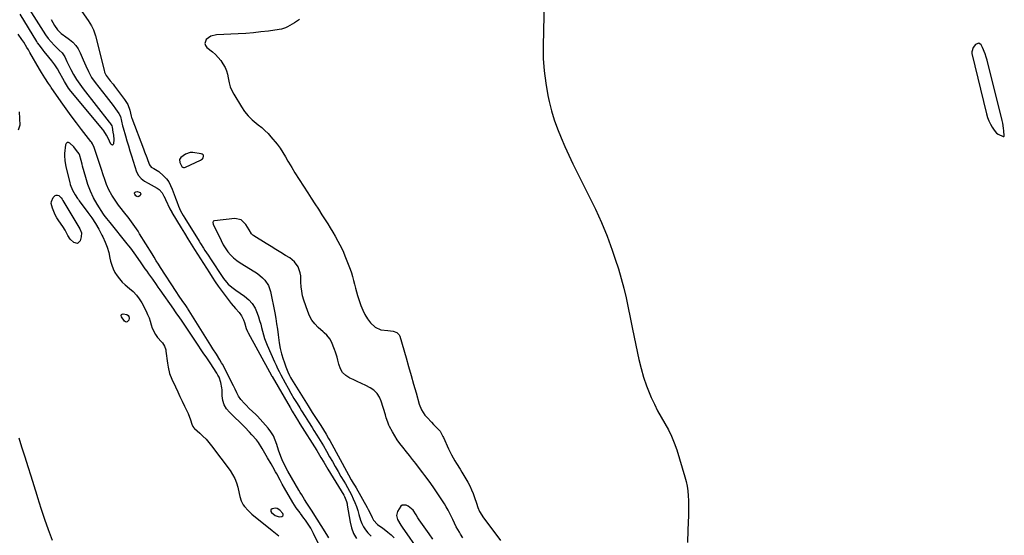
# Model space of a CAD drawing. Units: inches. Extents: x 1867846 to 1874903, y 442390 to 448690.
# Drawn here: x 1869279 to 1869972, y 443093 to 443457 of the extents above; entities that cross this region are included whole.
import ezdxf

# ---------------------------------------------------------------- set-up
doc = ezdxf.new("R2010")
doc.units = ezdxf.units.IN
doc.header["$MEASUREMENT"] = 0
for name, color, linetype in [('1', 7, 'Continuous'), ('7', 7, 'Continuous'), ('8', 7, 'Continuous')]:
    doc.layers.add(name, color=color, linetype=linetype)

msp = doc.modelspace()

# ---------------------------------------------------------------- linework, layer by layer
at = {"layer": '1', "color": 18}
for points in [[(1869496.52, 443091.32, 1658), (1869494.99, 443093.83, 1658), (1869484.16, 443110.9, 1658), (1869483.7, 443111.62, 1658), (1869482.75, 443113.06, 1658), (1869480.86, 443115.93, 1658), (1869479.3, 443118.4, 1658), (1869477.32, 443121.63, 1658), (1869476.35, 443123.25, 1658), (1869475.39, 443124.88, 1658), (1869467.56, 443138.27, 1658), (1869465.42, 443142.25, 1658), (1869463.57, 443146.36, 1658), (1869462.65, 443148.72, 1658), (1869461.11, 443153.15, 1658), (1869459.88, 443157.26, 1658), (1869458.76, 443160.34, 1658), (1869457.39, 443163.28, 1658), (1869455.64, 443166.01, 1658), (1869453.64, 443168.6, 1658), (1869446.15, 443177.06, 1658), (1869445.06, 443178.24, 1658), (1869442.79, 443180.5, 1658), (1869440.41, 443182.65, 1658), (1869438.14, 443184.9, 1658), (1869437.05, 443186.07, 1658), (1869434.51, 443188.93, 1658), (1869432.85, 443191.13, 1658), (1869431.56, 443193.56, 1658), (1869430.42, 443196.09, 1658), (1869429.2, 443198.58, 1658), (1869421.49, 443213.77, 1658), (1869420.94, 443214.81, 1658), (1869419.76, 443216.85, 1658), (1869417.2, 443220.81, 1658), (1869414.76, 443224.58, 1658), (1869413.24, 443226.98, 1658), (1869396.78, 443253.31, 1658), (1869396.56, 443253.67, 1658), (1869395.63, 443255.07, 1658), (1869393.23, 443258.57, 1658), (1869391.08, 443261.74, 1658), (1869388.98, 443264.94, 1658), (1869377.91, 443282.03, 1658), (1869376.4, 443284.38, 1658), (1869374.9, 443286.74, 1658), (1869373.42, 443289.1, 1658), (1869371.95, 443291.47, 1658), (1869363.08, 443305.77, 1658), (1869362, 443307.49, 1658), (1869359.76, 443310.88, 1658), (1869357.43, 443314.2, 1658), (1869355, 443317.45, 1658), (1869353.76, 443319.05, 1658), (1869348.32, 443325.92, 1658), (1869345.8, 443329.32, 1658), (1869343.49, 443332.87, 1658), (1869341.48, 443336.59, 1658), (1869339.87, 443340.49, 1658), (1869338.88, 443343.35, 1658), (1869337.32, 443347.93, 1658), (1869336.56, 443350.23, 1658), (1869331.43, 443365.91, 1658), (1869331.2, 443366.56, 1658), (1869330.01, 443369.02, 1658), (1869329.27, 443370.16, 1658), (1869328.86, 443370.71, 1658), (1869322.24, 443379.17, 1658), (1869318.55, 443383.97, 1658), (1869314.92, 443388.82, 1658), (1869311.37, 443393.72, 1658), (1869307.88, 443398.67, 1658), (1869300.92, 443408.71, 1658), (1869300.26, 443409.67, 1658), (1869298.96, 443411.61, 1658), (1869296.41, 443415.53, 1658), (1869294.03, 443419.28, 1658), (1869292.6, 443421.69, 1658), (1869285.82, 443433.46, 1658), (1869284.76, 443435.28, 1658), (1869283.68, 443437.08, 1658), (1869281.45, 443440.64, 1658), (1869280.07, 443442.72, 1658), (1869277.5, 443446.38, 1658)], [(1869954.59, 443439.94, 1650), (1869953.74, 443439.88, 1650), (1869952.16, 443438.99, 1650), (1869950.55, 443436.99, 1650), (1869949.58, 443433.95, 1650), (1869949.6, 443433.12, 1650), (1869949.65, 443432.84, 1650), (1869959.96, 443390.19, 1650), (1869960.68, 443387.72, 1650), (1869961.56, 443385.32, 1650), (1869962.67, 443383.01, 1650), (1869963.93, 443380.76, 1650), (1869965.19, 443378.76, 1650), (1869966.97, 443376.7, 1650), (1869968.07, 443375.93, 1650), (1869971.57, 443374.3, 1650), (1869971.89, 443374.25, 1650), (1869972.04, 443374.28, 1650), (1869972.19, 443374.35, 1650), (1869972.4, 443374.58, 1650), (1869972.44, 443374.73, 1650), (1869972.15, 443378.21, 1650), (1869971.94, 443380.04, 1650), (1869971.32, 443383.67, 1650), (1869970.92, 443385.47, 1650), (1869960.36, 443427.98, 1650), (1869959.71, 443430.28, 1650), (1869958.95, 443432.53, 1650), (1869957.03, 443436.89, 1650), (1869956.04, 443438.83, 1650), (1869954.59, 443439.94, 1650)], [(1869278.21, 443391.54, 1658), (1869278.73, 443382.35, 1658), (1869277.64, 443378.62, 1658)], [(1869316.67, 443366.94, 1656), (1869314.07, 443369.59, 1656), (1869313.04, 443369.98, 1656), (1869312.16, 443369.99, 1656), (1869311.49, 443369.41, 1656), (1869310.97, 443368.45, 1656), (1869310.3, 443362.17, 1656), (1869310.21, 443360.88, 1656), (1869310.4, 443357.02, 1656), (1869311.1, 443353.19, 1656), (1869311.39, 443351.93, 1656), (1869313.86, 443341.8, 1656), (1869314.24, 443340.42, 1656), (1869315.82, 443336.44, 1656), (1869317.7, 443333.05, 1656), (1869319.42, 443330.55, 1656), (1869320.01, 443329.74, 1656), (1869320.62, 443328.93, 1656), (1869326.73, 443320.8, 1656), (1869329.44, 443316.97, 1656), (1869332.01, 443313.04, 1656), (1869334.35, 443308.97, 1656), (1869336.54, 443304.8, 1656), (1869337.19, 443303.48, 1656), (1869338.8, 443299.86, 1656), (1869340.21, 443296.17, 1656), (1869341.33, 443292.39, 1656), (1869342.26, 443288.54, 1656), (1869342.69, 443286.42, 1656), (1869343.44, 443283.66, 1656), (1869344.4, 443281, 1656), (1869345.71, 443278.49, 1656), (1869347.24, 443276.07, 1656), (1869349.02, 443273.82, 1656), (1869350.93, 443271.68, 1656), (1869353, 443269.7, 1656), (1869356.03, 443267.19, 1656), (1869358.55, 443264.94, 1656), (1869360.86, 443262.51, 1656), (1869362.85, 443259.81, 1656), (1869364.62, 443256.93, 1656), (1869367.65, 443251.19, 1656), (1869368.76, 443248.87, 1656), (1869369.75, 443246.5, 1656), (1869370.54, 443244.06, 1656), (1869371.2, 443241.58, 1656), (1869371.94, 443239.15, 1656), (1869374.24, 443234.71, 1656), (1869375.8, 443232.7, 1656), (1869378.63, 443229.59, 1656), (1869379.23, 443228.87, 1656), (1869380.67, 443226.48, 1656), (1869381.52, 443223.81, 1656), (1869381.67, 443222.88, 1656), (1869382.67, 443214.5, 1656), (1869383.14, 443211.58, 1656), (1869384.29, 443207.29, 1656), (1869385.91, 443203.16, 1656), (1869388.39, 443197.77, 1656), (1869389.95, 443194.39, 1656), (1869391.52, 443191.02, 1656), (1869393.12, 443187.65, 1656), (1869394.72, 443184.29, 1656), (1869396.58, 443180.42, 1656), (1869397.23, 443178.99, 1656), (1869398.9, 443174.57, 1656), (1869399.9, 443171.58, 1656), (1869400.65, 443169.88, 1656), (1869401.37, 443168.9, 1656), (1869401.8, 443168.46, 1656), (1869405.51, 443165.18, 1656), (1869407.76, 443163.07, 1656), (1869409.91, 443160.86, 1656), (1869411.93, 443158.53, 1656), (1869413.86, 443156.12, 1656), (1869426.87, 443138.77, 1656), (1869428.65, 443136.03, 1656), (1869430.19, 443133.17, 1656), (1869431.34, 443130.14, 1656), (1869432.23, 443127, 1656), (1869433.17, 443122.63, 1656), (1869433.67, 443120.53, 1656), (1869434.62, 443117.45, 1656), (1869436.18, 443114.67, 1656), (1869437.12, 443113.44, 1656), (1869439.53, 443110.64, 1656), (1869442.26, 443108.15, 1656), (1869456.54, 443096.61, 1656), (1869457.7, 443095.66, 1656), (1869461.13, 443092.72, 1656)], [(1869489.22, 443087.06, 1656), (1869485.74, 443094.38, 1656), (1869483.74, 443098.19, 1656), (1869481.44, 443101.83, 1656), (1869480.08, 443103.77, 1656), (1869478.94, 443105.34, 1656), (1869476.57, 443108.42, 1656), (1869476.18, 443108.91, 1656), (1869473.51, 443112.54, 1656), (1869472.28, 443114.43, 1656), (1869471.1, 443116.35, 1656), (1869465.24, 443126.42, 1656), (1869463.63, 443129.25, 1656), (1869462.07, 443132.12, 1656), (1869459.74, 443136.42, 1656), (1869458.95, 443137.84, 1656), (1869456.96, 443141.41, 1656), (1869455.75, 443143.55, 1656), (1869453.31, 443147.8, 1656), (1869449.47, 443154.43, 1656), (1869446.85, 443158.49, 1656), (1869445.39, 443160.41, 1656), (1869442.25, 443164.08, 1656), (1869440.61, 443165.85, 1656), (1869437.22, 443169.3, 1656), (1869426.42, 443179.86, 1656), (1869424.36, 443182.42, 1656), (1869422.75, 443185.18, 1656), (1869421.83, 443188.24, 1656), (1869421.36, 443191.49, 1656), (1869421.25, 443195.79, 1656), (1869421.17, 443197.05, 1656), (1869420.46, 443200.77, 1656), (1869419.07, 443204.56, 1656), (1869418.32, 443206.01, 1656), (1869417.48, 443207.43, 1656), (1869412.75, 443214.66, 1656), (1869410.4, 443218.25, 1656), (1869408.01, 443221.82, 1656), (1869402.9, 443229.4, 1656), (1869401.02, 443232.2, 1656), (1869399.14, 443235, 1656), (1869397.27, 443237.8, 1656), (1869395.39, 443240.61, 1656), (1869393.06, 443244.11, 1656), (1869390.92, 443247.26, 1656), (1869389.47, 443249.35, 1656), (1869388.02, 443251.43, 1656), (1869387.28, 443252.47, 1656), (1869377.59, 443266.18, 1656), (1869376.27, 443268.04, 1656), (1869374.95, 443269.91, 1656), (1869372.33, 443273.65, 1656), (1869369.72, 443277.4, 1656), (1869368.43, 443279.25, 1656), (1869367.14, 443281.1, 1656), (1869363.81, 443285.87, 1656), (1869362.67, 443287.5, 1656), (1869360.37, 443290.73, 1656), (1869359.21, 443292.33, 1656), (1869356.85, 443295.51, 1656), (1869355.63, 443297.08, 1656), (1869354.4, 443298.63, 1656), (1869342.37, 443313.62, 1656), (1869339.95, 443316.56, 1656), (1869338.23, 443318.82, 1656), (1869337.7, 443319.61, 1656), (1869333.23, 443326.67, 1656), (1869330.7, 443331.1, 1656), (1869328.46, 443335.65, 1656), (1869326.66, 443340.39, 1656), (1869325.14, 443345.25, 1656), (1869323, 443353.41, 1656), (1869322.65, 443354.72, 1656), (1869321.98, 443357.34, 1656), (1869320.83, 443361.6, 1656), (1869320.55, 443362.05, 1656), (1869318.71, 443364.47, 1656), (1869316.67, 443366.94, 1656)], [(1869407.45, 443358.54, 1654), (1869407.85, 443359.26, 1654), (1869408.12, 443360.08, 1654), (1869408.05, 443360.83, 1654), (1869407.8, 443361.44, 1654), (1869407.28, 443361.86, 1654), (1869406.6, 443362.15, 1654), (1869400.74, 443362.95, 1654), (1869398.84, 443362.94, 1654), (1869395.37, 443361.87, 1654), (1869392.29, 443359.43, 1654), (1869391.35, 443357.95, 1654), (1869391.38, 443355.89, 1654), (1869392.93, 443353.06, 1654), (1869393.53, 443352.63, 1654), (1869394.17, 443352.38, 1654), (1869394.85, 443352.38, 1654), (1869395.57, 443352.55, 1654), (1869406.14, 443357.48, 1654), (1869407.45, 443358.54, 1654)], [(1869277.96, 443161.83, 1658), (1869279.95, 443155.5, 1658), (1869282, 443149.2, 1658), (1869282.26, 443148.4, 1658), (1869284.44, 443141.69, 1658), (1869286.58, 443134.98, 1658), (1869288.65, 443128.24, 1658), (1869290.69, 443121.49, 1658), (1869291.2, 443119.77, 1658), (1869293.55, 443112.18, 1658), (1869296.01, 443104.63, 1658), (1869298.65, 443097.14, 1658), (1869301.4, 443089.69, 1658)], [(1869464.13, 443106.85, 1654), (1869464.25, 443107.29, 1654), (1869464.22, 443107.81, 1654), (1869463.95, 443108.44, 1654), (1869461.96, 443110.91, 1654), (1869459.98, 443112.08, 1654), (1869458.87, 443112.22, 1654), (1869456.58, 443111.88, 1654), (1869455.67, 443111.17, 1654), (1869455.56, 443110.64, 1654), (1869455.63, 443110.01, 1654), (1869456, 443109.31, 1654), (1869458.54, 443107.06, 1654), (1869461.35, 443106.19, 1654), (1869463.32, 443106.33, 1654), (1869464.13, 443106.85, 1654)], [(1869559.27, 443105.51, 1652), (1869557.99, 443107.57, 1652), (1869555.79, 443110.83, 1652), (1869552.44, 443113.8, 1652), (1869550.85, 443114.52, 1652), (1869548.18, 443114.46, 1652), (1869547.13, 443113.72, 1652), (1869544.9, 443109.89, 1652), (1869544.26, 443107.1, 1652), (1869544.94, 443104.31, 1652), (1869547.27, 443100.27, 1652), (1869548.13, 443098.98, 1652), (1869560.51, 443081.1, 1652)], [(1869569.67, 443090.55, 1652), (1869567.09, 443094.26, 1652), (1869560.17, 443104.17, 1652), (1869559.27, 443105.51, 1652)]]:
    msp.add_polyline3d(points, dxfattribs=at)
at = {"layer": '7', "color": 18}
for points in [[(1869648.77, 443491.24, 1652), (1869647.47, 443438.14, 1652), (1869647.57, 443429.31, 1652), (1869648.11, 443420.52, 1652), (1869649.28, 443411.79, 1652), (1869650.89, 443403.11, 1652), (1869651.8, 443399.01, 1652), (1869653.45, 443392.46, 1652), (1869655.34, 443385.99, 1652), (1869657.59, 443379.63, 1652), (1869660.07, 443373.35, 1652), (1869662.79, 443367.15, 1652), (1869665.59, 443361, 1652), (1869668.51, 443354.89, 1652), (1869671.51, 443348.83, 1652), (1869679.78, 443332.55, 1652), (1869684.32, 443323.14, 1652), (1869688.6, 443313.61, 1652), (1869692.49, 443303.92, 1652), (1869696.12, 443294.12, 1652), (1869698.34, 443287.74, 1652), (1869700.53, 443281.01, 1652), (1869702.56, 443274.23, 1652), (1869704.32, 443267.38, 1652), (1869705.92, 443260.48, 1652), (1869707.37, 443253.55, 1652), (1869708.83, 443246.61, 1652), (1869710.27, 443239.68, 1652), (1869711.7, 443232.74, 1652), (1869714.95, 443217, 1652), (1869716.44, 443210.75, 1652), (1869718.18, 443204.59, 1652), (1869720.29, 443198.54, 1652), (1869722.66, 443192.57, 1652), (1869723.69, 443190.2, 1652), (1869725.83, 443185.53, 1652), (1869728.1, 443180.93, 1652), (1869730.58, 443176.44, 1652), (1869733.19, 443172.02, 1652), (1869735.71, 443167.57, 1652), (1869737.99, 443163.01, 1652), (1869739.91, 443158.28, 1652), (1869741.58, 443153.45, 1652), (1869747.32, 443134.42, 1652), (1869748.19, 443131.13, 1652), (1869748.91, 443127.81, 1652), (1869749.39, 443124.45, 1652), (1869749.72, 443121.07, 1652), (1869749.88, 443117.66, 1652), (1869749.97, 443114.25, 1652), (1869749.96, 443110.83, 1652), (1869749.89, 443107.42, 1652), (1869749.51, 443096.84, 1652), (1869749.2, 443088.14, 1652)], [(1869319.14, 443467.17, 1656), (1869326.81, 443455.99, 1656), (1869329.19, 443452.17, 1656), (1869330.55, 443449.5, 1656), (1869331.61, 443446.71, 1656), (1869332.03, 443445.27, 1656), (1869338.14, 443420.96, 1656), (1869338.5, 443419.72, 1656), (1869339.53, 443417.36, 1656), (1869342.49, 443413.61, 1656), (1869344.46, 443411.1, 1656), (1869345.43, 443409.83, 1656), (1869352.56, 443400.39, 1656), (1869354.74, 443396.82, 1656), (1869356.17, 443392.89, 1656), (1869357.29, 443388.5, 1656), (1869357.48, 443387.69, 1656), (1869357.66, 443387.17, 1656), (1869365.79, 443365.5, 1656), (1869366.56, 443363.47, 1656), (1869368.12, 443359.42, 1656), (1869368.91, 443357.4, 1656), (1869370.11, 443354.36, 1656), (1869371.35, 443352.72, 1656), (1869373.17, 443351.63, 1656), (1869376.6, 443349.69, 1656), (1869380.05, 443346.52, 1656), (1869381.96, 443344.45, 1656), (1869383.64, 443342.23, 1656), (1869385, 443339.81, 1656), (1869386.13, 443337.23, 1656), (1869388.15, 443331.6, 1656), (1869388.44, 443330.78, 1656), (1869389.26, 443328.33, 1656), (1869390.48, 443325.1, 1656), (1869391.97, 443321.95, 1656), (1869393.75, 443318.68, 1656), (1869394.95, 443316.68, 1656), (1869404.99, 443300.47, 1656), (1869406.01, 443298.83, 1656), (1869408.07, 443295.56, 1656), (1869409.16, 443293.86, 1656), (1869411.32, 443290.54, 1656), (1869413.51, 443287.25, 1656), (1869421.32, 443275.56, 1656), (1869422.32, 443274.17, 1656), (1869424.47, 443271.52, 1656), (1869425.64, 443270.26, 1656), (1869428.15, 443267.95, 1656), (1869430.88, 443265.89, 1656), (1869437.03, 443261.72, 1656), (1869439.99, 443259.24, 1656), (1869442.55, 443256.46, 1656), (1869444.52, 443253.22, 1656), (1869446.08, 443249.69, 1656), (1869446.92, 443247.12, 1656), (1869447.7, 443244.61, 1656), (1869448.44, 443242.1, 1656), (1869449.11, 443239.56, 1656), (1869449.73, 443237.02, 1656), (1869450.39, 443234.49, 1656), (1869451.15, 443231.99, 1656), (1869452.05, 443229.53, 1656), (1869453.04, 443227.11, 1656), (1869458.19, 443215.53, 1656), (1869459.26, 443213.18, 1656), (1869460.36, 443210.84, 1656), (1869461.5, 443208.52, 1656), (1869462.69, 443206.23, 1656), (1869465.71, 443200.58, 1656), (1869467.72, 443196.91, 1656), (1869469.77, 443193.27, 1656), (1869471.9, 443189.66, 1656), (1869474.06, 443186.08, 1656), (1869476.01, 443182.94, 1656), (1869477.24, 443180.96, 1656), (1869479.73, 443177.01, 1656), (1869482.24, 443173.07, 1656), (1869484.72, 443169.11, 1656), (1869485.95, 443167.13, 1656), (1869488.08, 443163.65, 1656), (1869490.35, 443159.91, 1656), (1869492.59, 443156.15, 1656), (1869494.8, 443152.38, 1656), (1869496.98, 443148.59, 1656), (1869498.94, 443145.15, 1656), (1869500.94, 443141.67, 1656), (1869502.96, 443138.19, 1656), (1869504.99, 443134.73, 1656), (1869507.04, 443131.27, 1656), (1869508.11, 443129.49, 1656), (1869509.59, 443126.91, 1656), (1869511.01, 443124.29, 1656), (1869512.33, 443121.63, 1656), (1869513.6, 443118.94, 1656), (1869514.76, 443116.2, 1656), (1869515.85, 443113.43, 1656), (1869516.82, 443110.62, 1656), (1869517.71, 443107.78, 1656), (1869518.83, 443103.94, 1656), (1869519.73, 443101.49, 1656), (1869520.84, 443099.16, 1656), (1869522.25, 443096.99, 1656), (1869523.87, 443094.94, 1656), (1869526.22, 443092.48, 1656)], [(1869300.69, 443456.62, 1658), (1869303.21, 443452.59, 1658), (1869305.3, 443449.41, 1658), (1869307.96, 443446.83, 1658), (1869309.46, 443445.69, 1658), (1869310.22, 443445.15, 1658), (1869313.8, 443442.63, 1658), (1869316.14, 443440.66, 1658), (1869318.22, 443438.47, 1658), (1869319.91, 443435.97, 1658), (1869321.33, 443433.26, 1658), (1869323.38, 443428.38, 1658), (1869325.17, 443424.16, 1658), (1869327.01, 443419.97, 1658), (1869329.12, 443415.94, 1658), (1869331.72, 443412.21, 1658), (1869339.54, 443402.42, 1658), (1869341.21, 443400.3, 1658), (1869342.87, 443398.17, 1658), (1869344.5, 443396.02, 1658), (1869346.11, 443393.85, 1658), (1869348.56, 443390.41, 1658), (1869349.55, 443388.34, 1658), (1869350.48, 443384.97, 1658), (1869351.16, 443381.89, 1658), (1869351.56, 443380.36, 1658), (1869353.17, 443374.77, 1658), (1869354.21, 443371.22, 1658), (1869355.26, 443367.68, 1658), (1869356.34, 443364.15, 1658), (1869357.44, 443360.62, 1658), (1869361.04, 443349.24, 1658), (1869362.3, 443346.67, 1658), (1869364.27, 443344.6, 1658), (1869366.67, 443342.88, 1658), (1869369.19, 443341.34, 1658), (1869375.59, 443337.74, 1658), (1869376.87, 443336.88, 1658), (1869378.96, 443334.6, 1658), (1869380.24, 443332.25, 1658), (1869381.02, 443330.63, 1658), (1869381.41, 443329.82, 1658), (1869384.51, 443323.29, 1658), (1869385.74, 443320.99, 1658), (1869385.94, 443320.67, 1658), (1869392.39, 443309.94, 1658), (1869394.73, 443306.07, 1658), (1869397.1, 443302.22, 1658), (1869399.49, 443298.38, 1658), (1869400.7, 443296.47, 1658), (1869401.9, 443294.55, 1658), (1869410.25, 443281.36, 1658), (1869412.27, 443278.18, 1658), (1869414.29, 443275.01, 1658), (1869416.37, 443271.87, 1658), (1869418.56, 443268.81, 1658), (1869426.27, 443258.49, 1658), (1869427.68, 443256.66, 1658), (1869430.64, 443253.09, 1658), (1869433.23, 443250.22, 1658), (1869435.04, 443247.77, 1658), (1869436.29, 443244.99, 1658), (1869436.92, 443243.08, 1658), (1869438.27, 443238.92, 1658), (1869439.12, 443236.91, 1658), (1869439.62, 443235.94, 1658), (1869454.61, 443208.36, 1658), (1869456.24, 443205.45, 1658), (1869456.48, 443205.04, 1658), (1869469.18, 443183.16, 1658), (1869470.63, 443180.7, 1658), (1869473.19, 443176.52, 1658), (1869474.45, 443174.51, 1658), (1869476.13, 443171.84, 1658), (1869487.94, 443152.87, 1658), (1869488.94, 443151.25, 1658), (1869490.93, 443147.99, 1658), (1869492.9, 443144.72, 1658), (1869494.86, 443141.45, 1658), (1869495.84, 443139.81, 1658), (1869506.95, 443121.35, 1658), (1869507.41, 443120.54, 1658), (1869508.83, 443117.1, 1658), (1869509.3, 443115.29, 1658), (1869509.47, 443114.38, 1658), (1869511.45, 443102.36, 1658), (1869512.48, 443098.32, 1658), (1869513.93, 443094.49, 1658), (1869516.02, 443090.97, 1658)], [(1869475.85, 443456.73, 1654), (1869472.38, 443454.27, 1654), (1869467.33, 443451.51, 1654), (1869465.94, 443450.85, 1654), (1869463.03, 443449.89, 1654), (1869461.52, 443449.6, 1654), (1869453.96, 443448.59, 1654), (1869448.64, 443447.95, 1654), (1869443.3, 443447.39, 1654), (1869437.95, 443446.97, 1654), (1869432.6, 443446.63, 1654), (1869417.23, 443445.86, 1654), (1869413.35, 443444.92, 1654), (1869410.1, 443442.62, 1654), (1869409.04, 443439.73, 1654), (1869409.52, 443438.35, 1654), (1869410.49, 443437.01, 1654), (1869414.52, 443433.87, 1654), (1869416.63, 443432.03, 1654), (1869418.59, 443430.05, 1654), (1869420.31, 443427.87, 1654), (1869421.88, 443425.55, 1654), (1869423.33, 443422.85, 1654), (1869424.31, 443420.54, 1654), (1869425, 443418.13, 1654), (1869425.5, 443415.65, 1654), (1869426.18, 443412.03, 1654), (1869426.98, 443409.25, 1654), (1869428.12, 443406.6, 1654), (1869429.47, 443404.02, 1654), (1869434.87, 443395.15, 1654), (1869437.11, 443391.91, 1654), (1869439.56, 443388.86, 1654), (1869442.35, 443386.12, 1654), (1869445.35, 443383.57, 1654), (1869446.73, 443382.54, 1654), (1869449.14, 443380.59, 1654), (1869451.46, 443378.54, 1654), (1869453.64, 443376.33, 1654), (1869455.71, 443374.02, 1654), (1869460.14, 443368.76, 1654), (1869462.27, 443365.96, 1654), (1869464.14, 443362.97, 1654), (1869465.87, 443359.89, 1654), (1869467.62, 443356.82, 1654), (1869468.05, 443356.08, 1654), (1869470.28, 443352.3, 1654), (1869472.62, 443348.59, 1654), (1869481.61, 443334.66, 1654), (1869484.13, 443330.77, 1654), (1869486.63, 443326.87, 1654), (1869489.13, 443322.96, 1654), (1869491.63, 443319.05, 1654), (1869494.8, 443314.07, 1654), (1869495.7, 443312.65, 1654), (1869497.46, 443309.77, 1654), (1869499.19, 443306.87, 1654), (1869500.89, 443303.96, 1654), (1869502.89, 443300.46, 1654), (1869504.25, 443297.95, 1654), (1869505.54, 443295.4, 1654), (1869506.7, 443292.8, 1654), (1869507.79, 443290.16, 1654), (1869511.4, 443280.82, 1654), (1869512.34, 443278.2, 1654), (1869513.2, 443275.55, 1654), (1869513.92, 443272.87, 1654), (1869514.56, 443270.17, 1654), (1869515.19, 443267.45, 1654), (1869515.88, 443264.76, 1654), (1869516.67, 443262.09, 1654), (1869517.52, 443259.44, 1654), (1869519, 443255.08, 1654), (1869520.32, 443251.83, 1654), (1869521.87, 443248.7, 1654), (1869523.77, 443245.77, 1654), (1869525.9, 443242.98, 1654), (1869529.01, 443239.83, 1654), (1869533.19, 443237.88, 1654), (1869538, 443237.53, 1654), (1869541.9, 443237.07, 1654), (1869544.29, 443236.19, 1654), (1869545.92, 443234.53, 1654), (1869546.45, 443233.42, 1654), (1869550.92, 443218.18, 1654), (1869552.7, 443212.05, 1654), (1869554.46, 443205.9, 1654), (1869556.19, 443199.75, 1654), (1869557.9, 443193.59, 1654), (1869560.1, 443185.56, 1654), (1869561.73, 443181.51, 1654), (1869564.22, 443177.93, 1654), (1869565.71, 443176.27, 1654), (1869568.72, 443172.99, 1654), (1869570.25, 443171.38, 1654), (1869573.73, 443167.78, 1654), (1869574.8, 443166.49, 1654), (1869576.79, 443162.79, 1654), (1869577.15, 443162.03, 1654), (1869580.81, 443154.03, 1654), (1869582.91, 443149.82, 1654), (1869585.27, 443145.76, 1654), (1869586.51, 443143.76, 1654), (1869588.94, 443139.73, 1654), (1869590.14, 443137.71, 1654), (1869594.32, 443130.55, 1654), (1869595.72, 443127.97, 1654), (1869597.01, 443125.33, 1654), (1869598.12, 443122.62, 1654), (1869599.12, 443119.86, 1654), (1869600.49, 443115.72, 1654), (1869601.54, 443112.83, 1654), (1869602.72, 443109.99, 1654), (1869604.22, 443107.33, 1654), (1869605.09, 443106.07, 1654), (1869617.49, 443089.52, 1654)], [(1869321.09, 443309.1, 1658), (1869322.19, 443306.34, 1658), (1869322.06, 443303.49, 1658), (1869321.17, 443300.67, 1658), (1869319.33, 443298.91, 1658), (1869316.85, 443299.48, 1658), (1869314.2, 443301.85, 1658), (1869312.6, 443304.58, 1658), (1869310.64, 443308.19, 1658), (1869309.01, 443310.82, 1658), (1869306.25, 443314.78, 1658), (1869304.88, 443316.93, 1658), (1869303.65, 443319.14, 1658), (1869302.61, 443321.45, 1658), (1869301.72, 443323.83, 1658), (1869300.91, 443327.07, 1658), (1869300.95, 443328.56, 1658), (1869302.17, 443331.33, 1658), (1869303.55, 443332.71, 1658), (1869304.35, 443333.02, 1658), (1869305.2, 443332.93, 1658), (1869306.09, 443332.56, 1658), (1869307.78, 443331, 1658), (1869308.5, 443330.1, 1658), (1869309.14, 443329.14, 1658), (1869316.78, 443316.15, 1658), (1869318.94, 443312.62, 1658), (1869321.09, 443309.1, 1658)], [(1869590.87, 443091.44, 1654), (1869589.3, 443094.02, 1654), (1869588.44, 443095.38, 1654), (1869586.28, 443099.09, 1654), (1869584.95, 443101.62, 1654), (1869583.74, 443104.21, 1654), (1869581.72, 443108.63, 1654), (1869580.54, 443110.92, 1654), (1869579.25, 443113.14, 1654), (1869577.89, 443115.32, 1654), (1869571.28, 443125.3, 1654), (1869569.91, 443127.33, 1654), (1869567.11, 443131.35, 1654), (1869564.21, 443135.3, 1654), (1869562.74, 443137.26, 1654), (1869559.76, 443141.15, 1654), (1869557.69, 443143.81, 1654), (1869555.52, 443146.59, 1654), (1869553.33, 443149.35, 1654), (1869551.12, 443152.08, 1654), (1869548.57, 443155.19, 1654), (1869546.56, 443157.76, 1654), (1869544.67, 443160.42, 1654), (1869542.94, 443163.18, 1654), (1869541.33, 443166.02, 1654), (1869539.28, 443169.9, 1654), (1869538.8, 443170.87, 1654), (1869537.97, 443172.86, 1654), (1869536.98, 443175.95, 1654), (1869536.35, 443178.02, 1654), (1869533.45, 443187.69, 1654), (1869532.16, 443190.62, 1654), (1869530.48, 443193.23, 1654), (1869528.22, 443195.35, 1654), (1869525.57, 443197.15, 1654), (1869522.57, 443198.65, 1654), (1869519.57, 443200.12, 1654), (1869516.54, 443201.55, 1654), (1869513.5, 443202.96, 1654), (1869511.29, 443203.96, 1654), (1869508.52, 443205.74, 1654), (1869506.21, 443207.9, 1654), (1869504.6, 443210.61, 1654), (1869503.45, 443213.7, 1654), (1869502.81, 443216.72, 1654), (1869502.35, 443218.62, 1654), (1869501.2, 443222.36, 1654), (1869500.51, 443224.19, 1654), (1869498.35, 443229.52, 1654), (1869497.26, 443231.58, 1654), (1869494.96, 443234.23, 1654), (1869493.25, 443235.86, 1654), (1869492.37, 443236.66, 1654), (1869488.95, 443239.7, 1654), (1869486.59, 443242.16, 1654), (1869484.52, 443244.81, 1654), (1869482.89, 443247.76, 1654), (1869481.55, 443250.9, 1654), (1869478.9, 443258.82, 1654), (1869478.02, 443261.98, 1654), (1869477.33, 443265.16, 1654), (1869476.96, 443268.4, 1654), (1869476.79, 443271.67, 1654), (1869476.62, 443275.97, 1654), (1869476.27, 443278.15, 1654), (1869474.79, 443282.34, 1654), (1869472.34, 443285.96, 1654), (1869468.94, 443288.72, 1654), (1869465.97, 443290.48, 1654), (1869462.54, 443292.53, 1654), (1869459.13, 443294.59, 1654), (1869455.73, 443296.68, 1654), (1869452.34, 443298.77, 1654), (1869443.63, 443304.19, 1654), (1869442.99, 443304.65, 1654), (1869441.91, 443305.76, 1654), (1869440.25, 443308.48, 1654), (1869438.02, 443312.34, 1654), (1869434.69, 443315.52, 1654), (1869430.17, 443316.37, 1654), (1869415.82, 443314.92, 1654), (1869414.99, 443314.47, 1654), (1869414.73, 443313.56, 1654), (1869414.99, 443312.36, 1654), (1869415.44, 443311.21, 1654), (1869419.79, 443302.5, 1654), (1869420.52, 443300.99, 1654), (1869421.96, 443297.98, 1654), (1869422.86, 443296.58, 1654), (1869425.39, 443293.06, 1654), (1869427.28, 443290.76, 1654), (1869429.32, 443288.64, 1654), (1869431.61, 443286.78, 1654), (1869434.07, 443285.11, 1654), (1869444.34, 443278.98, 1654), (1869446.28, 443277.7, 1654), (1869449.83, 443274.73, 1654), (1869451.44, 443273.05, 1654), (1869453.96, 443269.25, 1654), (1869455.42, 443264.92, 1654), (1869458.36, 443249.86, 1654), (1869459.05, 443246.03, 1654), (1869459.69, 443242.2, 1654), (1869460.24, 443238.35, 1654), (1869460.72, 443234.49, 1654), (1869461.15, 443230.64, 1654), (1869461.42, 443228.71, 1654), (1869462.17, 443224.88, 1654), (1869463.2, 443221.11, 1654), (1869464.32, 443217.37, 1654), (1869464.91, 443215.5, 1654), (1869466.09, 443211.88, 1654), (1869467.55, 443208.27, 1654), (1869468.8, 443205.69, 1654), (1869469.5, 443204.44, 1654), (1869470.23, 443203.21, 1654), (1869481.86, 443184.44, 1654), (1869483.33, 443182.09, 1654), (1869484.83, 443179.77, 1654), (1869489.95, 443171.92, 1654), (1869490.9, 443170.46, 1654), (1869492.75, 443167.51, 1654), (1869494.56, 443164.53, 1654), (1869496.29, 443161.51, 1654), (1869497.14, 443159.99, 1654), (1869510.34, 443135.78, 1654), (1869512.3, 443132.31, 1654), (1869513.65, 443130.02, 1654), (1869514.98, 443127.73, 1654), (1869515.64, 443126.57, 1654), (1869523.38, 443112.88, 1654), (1869524.19, 443111.4, 1654), (1869525.71, 443108.39, 1654), (1869526.96, 443105.66, 1654), (1869527.95, 443103.86, 1654), (1869530.67, 443100.79, 1654), (1869533.14, 443099.22, 1654), (1869534.33, 443098.36, 1654), (1869538.03, 443095.45, 1654), (1869540.37, 443093.45, 1654), (1869542.6, 443091.35, 1654)], [(1869355.82, 443246.14, 1658), (1869355.43, 443244.82, 1658), (1869354.44, 443243.65, 1658), (1869353.83, 443243.42, 1658), (1869353.2, 443243.6, 1658), (1869352.56, 443244.05, 1658), (1869350.31, 443247.24, 1658), (1869350.15, 443248.09, 1658), (1869350.27, 443248.75, 1658), (1869350.82, 443249.15, 1658), (1869351.65, 443249.37, 1658), (1869354.04, 443248.86, 1658), (1869355.12, 443248.06, 1658), (1869355.53, 443247.48, 1658), (1869355.82, 443246.14, 1658)]]:
    msp.add_polyline3d(points, dxfattribs=at)
at = {"layer": '8', "color": 18}
for points in [[(1869285.39, 443463.98, 1660), (1869295.11, 443448.55, 1660), (1869296.88, 443445.93, 1660), (1869298.77, 443443.39, 1660), (1869300.81, 443440.98, 1660), (1869302.96, 443438.65, 1660), (1869306.38, 443435.18, 1660), (1869308.5, 443433.13, 1660), (1869310.35, 443430.49, 1660), (1869311.93, 443427.22, 1660), (1869314.71, 443421.56, 1660), (1869316.6, 443417.98, 1660), (1869318.64, 443414.49, 1660), (1869320.9, 443411.13, 1660), (1869323.29, 443407.87, 1660), (1869341.67, 443384.44, 1660), (1869341.98, 443384.04, 1660), (1869342.6, 443383.23, 1660), (1869343.54, 443381.77, 1660), (1869343.76, 443380.93, 1660), (1869344.3, 443377.25, 1660), (1869344.63, 443375.09, 1660), (1869344.92, 443372.21, 1660), (1869344.79, 443369.13, 1660), (1869344.43, 443368.54, 1660), (1869344.01, 443368.23, 1660), (1869343.51, 443368.35, 1660), (1869342.95, 443368.76, 1660), (1869341.93, 443370.92, 1660), (1869340.89, 443373.08, 1660), (1869339.83, 443375.22, 1660), (1869337.95, 443378.25, 1660), (1869337.22, 443379.19, 1660), (1869314.74, 443406.14, 1660), (1869313.07, 443408.3, 1660), (1869311.56, 443410.58, 1660), (1869310.17, 443412.93, 1660), (1869308.99, 443415.06, 1660), (1869306.92, 443418.97, 1660), (1869305.22, 443421.93, 1660), (1869303.4, 443424.81, 1660), (1869301.39, 443427.57, 1660), (1869299.26, 443430.25, 1660), (1869295.84, 443434.27, 1660), (1869295.15, 443435.11, 1660), (1869292.5, 443438.58, 1660), (1869291.29, 443440.39, 1660), (1869290.71, 443441.31, 1660), (1869278.98, 443460.6, 1660)], [(1869364.01, 443333.75, 1660), (1869363.61, 443332.71, 1660), (1869362.5, 443331.93, 1660), (1869361.82, 443331.8, 1660), (1869361.15, 443332.03, 1660), (1869360.51, 443332.52, 1660), (1869359.78, 443333.52, 1660), (1869359.6, 443334.12, 1660), (1869359.63, 443334.64, 1660), (1869359.97, 443335.04, 1660), (1869360.51, 443335.36, 1660), (1869361.57, 443335.46, 1660), (1869362.9, 443335.12, 1660), (1869363.51, 443334.74, 1660), (1869364.01, 443333.75, 1660)]]:
    msp.add_polyline3d(points, dxfattribs=at)

doc.saveas('drawing.dxf')
